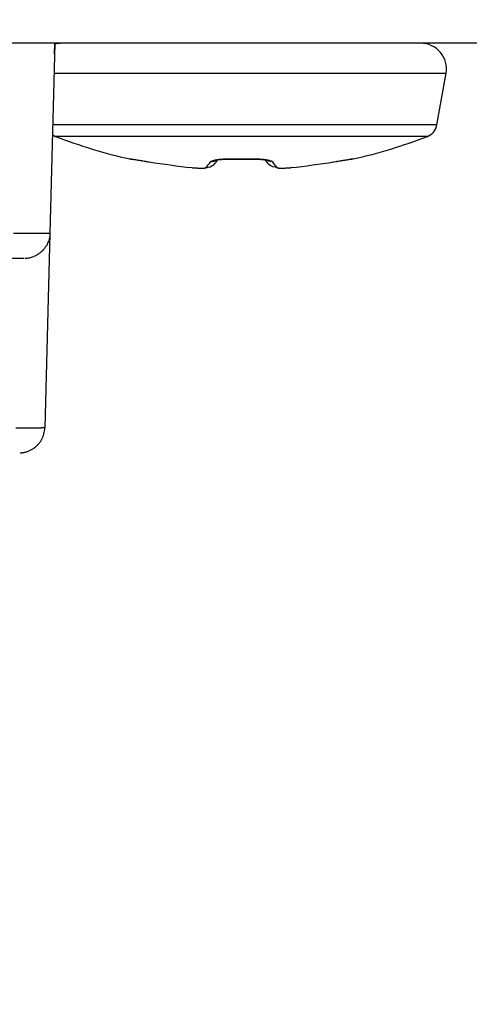
# Model space of a CAD drawing. Units: millimetres. Extents: x 2 to 138, y 6 to 245.
# Drawn here: x 108 to 108, y 150 to 151 of the extents above; entities that cross this region are included whole.
import ezdxf

# ---------------------------------------------------------------- set-up
doc = ezdxf.new("R2010")
doc.units = ezdxf.units.MM
doc.layers.add('GAIKEI', color=7, linetype='Continuous')
doc.layers.add('SUNPO', color=3, linetype='Continuous')
doc.styles.get("Standard").update_dxf_attribs({"font": 'monotxt.shx', "bigfont": 'bigfont.shx'})
doc.dimstyles.get("Standard").update_dxf_attribs({"dimscale": 0, "dimtxt": 2.5, "dimasz": 2.5, "dimexe": 1.25, "dimexo": 0.625, "dimtad": 1, "dimdec": 8, "dimtxsty": 'Standard', "dimblk": 'OPEN30', "dimcen": 2.5, "dimadec": 8, "dimazin": 2, "dimtfac": 1, "dimtdec": 8, "dimtmove": 0, "dimatfit": 3, "dimldrblk": 'OPEN30', "dimfxl": 1, "dimfrac": 2, "dimarcsym": 0})

# ---------------------------------------------------------------- blocks, each defined once
blk = doc.blocks.new('_Open30')
at = {"color": 0, "linetype": 'ByBlock', "lineweight": -2}
for p, q in [((-1, 0.26795), (0, 0)), ((0, 0), (-1, -0.26795)), ((0, 0), (-1, 0))]:
    blk.add_line(p, q, dxfattribs=at)
blk = doc.blocks.new('*D3')
at = {"layer": 'Defpoints', "color": 0}
for p in [(108.73307, 183.22606), (105.5564, 178.19939), (108.73307, 148.44451)]:
    blk.add_point(p, dxfattribs=at)
at = {"layer": 'SUNPO', "color": 0, "lineweight": -2}
for p, q in [((105.5564, 178.82439), (105.5564, 184.47606)), ((108.73307, 149.06951), (108.73307, 184.47606)), ((103.0564, 183.22606), (100.5564, 183.22606)), ((105.5564, 183.22606), (108.73307, 183.22606)), ((111.23307, 183.22606), (119.14973, 183.22606))]:
    blk.add_line(p, q, dxfattribs=at)
at = {"layer": 'SUNPO', "color": 0, "lineweight": -2, "xscale": 2.5, "yscale": 2.5, "zscale": 2.5}
blk.add_blockref('_Open30', (105.5564, 183.22606), dxfattribs=at)
at = {"layer": 'SUNPO', "color": 0, "lineweight": -2, "xscale": 2.5, "yscale": 2.5, "zscale": 2.5, "rotation": 180}
blk.add_blockref('_Open30', (108.73307, 183.22606), dxfattribs=at)
at = {"layer": 'SUNPO', "color": 0, "insert": (116.4414, 185.10106), "char_height": 2.5, "attachment_point": 5}
blk.add_mtext('96', dxfattribs=at)

msp = doc.modelspace()

# ---------------------------------------------------------------- linework, layer by layer
at = {"layer": 'GAIKEI'}
for p, q in [((108.25968346, 150.99395662), (107.29716875, 150.99395662)), ((107.84167246, 150.99395662), (107.83842753, 150.87018485)), ((107.83843753, 150.87018485), (107.83511126, 150.74352448))]:
    msp.add_line(p, q, dxfattribs=at)
at = {"layer": 'GAIKEI', "color": 1}
for p, q in [((107.84148913, 150.98685643), (107.84167246, 150.99395662)), ((108.09019231, 150.94092839), (108.09609219, 150.97440036)), ((108.08397552, 150.93334713), (107.84206593, 150.93334713)), ((107.89039778, 150.91865085), (107.89042845, 150.91869685)), ((107.89039778, 150.91863551), (107.89039778, 150.91865085)), ((108.03561777, 150.91869685), (108.03563811, 150.91865085)), ((108.03563811, 150.91865085), (108.03564844, 150.91863551)), ((107.89404971, 150.91821852), (107.89436504, 150.91816786)), ((107.60494237, 150.85396019), (107.82176784, 150.85395999))]:
    msp.add_line(p, q, dxfattribs=at)
for points in [[(107.83511387, 150.7435263, -0.038892438), (107.83484588, 150.74349288, 0), (107.83457547, 150.74348095, -0.017828755), (107.83430499, 150.74347118), (107.83403438, 150.74346429), (107.83376375, 150.7434574, 0.010411021), (107.83349307, 150.7434513, -0.010411021), (107.83322229, 150.74345051), (107.83295176, 150.74344362, 0.017828755), (107.83268113, 150.74343866, -0.017828755), (107.8324104, 150.74343673, 0.015605969), (107.8321398, 150.74343042, -0.015605969), (107.83186902, 150.74342984, 0.014690012), (107.83159835, 150.74342529, -0.014690012), (107.83132762, 150.74342295, 0.013146523), (107.83105684, 150.74342229, -0.013146523), (107.83078621, 150.74341606), (107.83051541, 150.74341606), (107.83024478, 150.74340917), (107.82970318, 150.74340917, 0.011896337), (107.82943253, 150.74340275, -0.011896337), (107.82916174, 150.74340228), (107.82889095, 150.74340228), (107.8286203, 150.74339539), (107.8278079, 150.74339539, 0.010411021), (107.82753723, 150.74338917, -0.010411021), (107.82726644, 150.7433885), (107.82672484, 150.7433885), (107.82645418, 150.74338161), (107.82537098, 150.74338161, 0.008925015), (107.82510024, 150.74337808, -0.008925015), (107.8248295, 150.74337472), (107.82374631, 150.74337472, 0.008617489), (107.8234756, 150.74336922, -0.008617489), (107.82320483, 150.74336783), (107.82185083, 150.74336783, 0.008061895), (107.82158013, 150.74336177, -0.008061895), (107.82130934, 150.74336094), (107.81941374, 150.74336094, 0.007573585), (107.81914303, 150.74335531, -0.007573585), (107.81887225, 150.74335405), (107.81616426, 150.74335405, 0.006942771)], [(107.89042717, 150.91869889, -0.064842097), (107.89199559, 150.91853684, -0.004552867), (107.89355783, 150.91830005, -0.000636111), (107.89511775, 150.91804808, -0.001002747), (107.89667688, 150.91779126, -0.001426547), (107.89823482, 150.91752731), (107.89979155, 150.91725629, 0.000044799), (107.90134828, 150.9169853), (107.90290505, 150.91671455)], [(107.89042717, 150.91869889, 0.037832446), (107.89252175, 150.91856798)], [(107.89266644, 150.91842329, 0.004930007), (107.89314807, 150.91834595, -0.000147536), (107.89363115, 150.9182781, -0.000484574), (107.89411337, 150.91820436), (107.89459546, 150.91812975, -0.001592336), (107.89507796, 150.91805811)], [(107.94281221, 150.91671455, -0.106566974), (107.94394135, 150.91744596, -0.042787652), (107.94524153, 150.91785247, -0.011705234), (107.94657855, 150.91812127, -0.00927785), (107.94792725, 150.91832404, -0.009813075), (107.94928301, 150.91847223, -0.005954116), (107.95064287, 150.91857835, -0.007439811), (107.95200487, 150.91865099, -0.00462154), (107.95336828, 150.91869256, -0.00658886), (107.95473219, 150.9187107), (107.95609623, 150.91869889)], [(107.94797286, 150.91831993, 0.123629436), (107.94913628, 150.91828079, 0.000265937), (107.95031355, 150.91837295, -0.003395252), (107.95149172, 150.91845239, -0.005673632), (107.9526713, 150.9185066, -0.006151458), (107.95385175, 150.91853514, -0.005453172), (107.9550325, 150.91854528), (107.95621336, 150.91854042)], [(107.95602733, 150.91854042, 0.004925989), (107.97001412, 150.91854042)], [(107.95609623, 150.91869889, 0.004477522), (107.96994522, 150.91869889)], [(107.96982809, 150.91854042), (107.9709773, 150.91854605, -0.003802727), (107.97212646, 150.9185381, -0.006089893), (107.97327524, 150.91850908, -0.005380702), (107.97442312, 150.91845502, -0.002971427), (107.97557, 150.91838209, -0.000807752), (107.97671578, 150.91829353, 0.0449247), (107.97786189, 150.91828548)], [(107.96994522, 150.91869889), (107.97130914, 150.91871075, -0.006598271), (107.97267292, 150.91869244, -0.00462154), (107.9740362, 150.91865075, -0.007439811), (107.97539807, 150.91857793, -0.005954116), (107.97675779, 150.91847167, -0.009813075), (107.97811339, 150.91832325, -0.009035111), (107.97946206, 150.91812099, -0.011947987), (107.98079903, 150.91785266, -0.042787652), (107.98209914, 150.91744634, -0.103595045), (107.98322924, 150.91671455)], [(108.02297793, 150.91667321), (108.0245706, 150.91695608, -0.001126379), (108.02616439, 150.91723264), (108.02775832, 150.91750833, -0.001189173), (108.02935317, 150.91777867, -0.001921747), (108.03094976, 150.91803846, 0.00051913), (108.03254664, 150.91829656, 0.002458654), (108.03418114, 150.91854042)], [(108.0231364, 150.91671455), (108.02452003, 150.91695614, -0.000212155), (108.02590382, 150.91719685), (108.02728766, 150.91743727, -0.001337041), (108.028672, 150.91767475, -0.001002747), (108.03005741, 150.91790593, -0.000548641), (108.03144362, 150.91813228, -0.000450755), (108.03283035, 150.91835543, -0.00454319), (108.03421971, 150.91856139, -0.066306323), (108.03561427, 150.91869889)], [(108.03561427, 150.91869889, -0.025625543), (108.03415358, 150.91854042)], [(107.89507796, 150.91805811, -0.001131641), (107.89707642, 150.91772393, -0.001068052), (107.8990733, 150.91738044, -0.000568744), (107.90106911, 150.91703074, -0.000948762), (107.90306352, 150.91667321)], [(107.89720698, 150.91769983, -0.001954476), (107.90306352, 150.91667321)], [(107.90290505, 150.91671455, 0.010631733), (107.93074774, 150.91299393)], [(107.93074774, 150.91299393), (107.93116811, 150.912958, 0.000720235), (107.93158848, 150.91292217), (107.93200895, 150.91288745, 0.003465493), (107.93242955, 150.91285446), (107.93285046, 150.91282558, 0.001361475), (107.93327147, 150.91279813, 0.001416502), (107.93369254, 150.9127717), (107.93411375, 150.9127475, 0.001704603), (107.93453505, 150.91272515, 0.002236786), (107.93495648, 150.91270516, 0.002837212), (107.93537804, 150.91268846, 0.00333657), (107.93579976, 150.91267626, -0.000308071), (107.9362216, 150.91266904, 0.004544985), (107.93664345, 150.91266321), (107.93748725, 150.91266321, 0.011356308), (107.93790906, 150.91267084, 0.00113378), (107.93833049, 150.91269061, 0.009512531), (107.93875128, 150.91272052, 0.014768819), (107.9391713, 150.91276025, 0.024479965), (107.93958653, 150.91283345, 0.076038728), (107.93997351, 150.91299393)], [(107.93997351, 150.91299393, 0.034073928), (107.94281221, 150.91671455)], [(107.93997351, 150.91299393, 0.105215554), (107.94498947, 150.91475089)], [(107.94281221, 150.91671455, 0.096844123), (107.9475319, 150.91819591)], [(107.94497569, 150.91473022, 0.034192415), (107.94793152, 150.91826481)], [(107.97807548, 150.91831304, 0.032940723), (107.98106576, 150.91473022)], [(107.98322924, 150.91671455, -0.096844123), (107.97850955, 150.91819591)], [(107.98606794, 150.91299393, -0.105215554), (107.98105198, 150.91475089)], [(107.98322924, 150.91671455, 0.034073928), (107.98606794, 150.91299393)], [(107.98606794, 150.91299393, 0.06824261), (107.98645547, 150.91283415, 0.033362899), (107.98687108, 150.91276384, 0.015498601), (107.98729044, 150.91271868, 0.009855999), (107.98771146, 150.91269252, 0.000623829), (107.98813282, 150.91267154, 0.012186066), (107.98855459, 150.91266321), (107.98939835, 150.91266321, 0.004807137), (107.98982016, 150.9126707, -0.000570217), (107.99024197, 150.9126786, 0.007659043), (107.99066368, 150.91268913, -0.001188043), (107.99108511, 150.91270873, 0.002438037), (107.99150659, 150.91272716), (107.99192788, 150.91274933, -0.001106888), (107.99234926, 150.91276993, 0.004603195), (107.99277044, 150.91279402, 0.001554922), (107.99319138, 150.91282212), (107.99361215, 150.9128528, 0.001370824), (107.99403284, 150.9128845), (107.99445343, 150.91291749, 0.003514563), (107.99487363, 150.91295503), (107.99529371, 150.91299393)], [(107.99529371, 150.91299393, 0.010631733), (108.0231364, 150.91671455)], [(107.83842798, 150.87018606, -0.023477689), (107.83811505, 150.87015671, 0.000915747), (107.83780101, 150.87014213, -0.015605969), (107.83748681, 150.87013094), (107.83717245, 150.87012405), (107.83685808, 150.87011716, 0.01919533), (107.83654366, 150.87011425, -0.01919533), (107.83622929, 150.87011027), (107.83591501, 150.87010338, 0.015605969), (107.83560068, 150.8700972, -0.015605969), (107.83528618, 150.87009649), (107.83497186, 150.8700896), (107.83465734, 150.8700896), (107.834343, 150.87008271), (107.83402848, 150.87008271), (107.83371413, 150.87007582), (107.83339961, 150.87007582, 0.011896337), (107.83308517, 150.87007206, -0.011896337), (107.83277072, 150.87006893), (107.8324562, 150.87006893, 0.011356308), (107.83214179, 150.8700638, -0.011356308), (107.83182731, 150.87006204), (107.83151278, 150.87006204, 0.010411021), (107.83119833, 150.87005851, -0.010411021), (107.83088388, 150.87005515), (107.83025483, 150.87005515), (107.82994044, 150.87004826), (107.82899687, 150.87004826), (107.82868247, 150.87004137), (107.82742438, 150.87004137), (107.82710997, 150.87003448), (107.82553735, 150.87003448), (107.82522294, 150.87002759), (107.82333579, 150.87002759, 0.007350954), (107.82302136, 150.8700217, -0.007350954), (107.82270685, 150.8700207), (107.82019066, 150.8700207, 0.006942771), (107.8198762, 150.87001562, -0.006942771), (107.81956171, 150.87001381), (107.81484385, 150.87001381, 0.006096428)], [(107.83843487, 150.87018606, -0.023694365), (107.83828055, 150.86841337, -0.023143217), (107.83794408, 150.86666658, -0.024385269), (107.83742985, 150.8649642, -0.024870875), (107.83673624, 150.86332705, -0.024448583), (107.83586984, 150.86177445, -0.023790266), (107.8348445, 150.86032171, -0.023604549), (107.83367386, 150.85898298, -0.024224647), (107.83236867, 150.85777466, -0.024416015), (107.83094177, 150.856712, -0.048592097), (107.82940499, 150.85581525, -0.014262194), (107.82778286, 150.85508307)], [(107.82243618, 150.85397377, 0.011825644), (107.8238022, 150.85408243, 0.01409633), (107.82515586, 150.8542973, 0.044794459), (107.82648222, 150.8546419, 0.011926298), (107.82776219, 150.8551313)]]:
    msp.add_lwpolyline(points, format="xyb", dxfattribs=at)
for points in [[(107.84115644, 150.97439804), (108.09609512, 150.97439804)], [(108.09019724, 150.94092618), (107.84028829, 150.94092618)], [(107.95609623, 150.91869889), (107.95611001, 150.91854042)], [(107.96994522, 150.91869889), (107.96993144, 150.91854042)], [(107.93074774, 150.91299393), (107.93088554, 150.91302838)], [(107.93947743, 150.91285613), (107.94079343, 150.91300771)], [(107.99529371, 150.91299393), (107.99515591, 150.91302838)]]:
    msp.add_lwpolyline(points, dxfattribs=at)
at = {"layer": 'GAIKEI'}
for points in [[(107.82470989, 150.72851288, 0.023879702), (107.82644869, 150.72935302, 0.02409655), (107.82808209, 150.73038165, 0.024416015), (107.82958863, 150.73158794, 0.023492876), (107.83095189, 150.7329546, 0.024987212), (107.83214986, 150.73446895, 0.047614937), (107.83314485, 150.73612391, 0.024490823), (107.83394858, 150.73787884, 0.023730842), (107.83454942, 150.73971303, 0.024177664), (107.83494146, 150.74160306, 0.024844734), (107.83511387, 150.7435263)], [(107.81911517, 150.72731401, 0.010479893), (107.82007053, 150.72737769, 0.012456329), (107.82102042, 150.72749763, 0.010785343), (107.82196212, 150.72767176, 0.014068837), (107.82289286, 150.72789707, 0.016309208), (107.82380751, 150.72818044, 0.014714549), (107.824703, 150.72851977)]]:
    msp.add_lwpolyline(points, format="xyb", dxfattribs=at)
at = {"layer": 'GAIKEI', "color": 1}
for centre, radius, start, end in [((107.8463617, 150.9772943), 0.01666632, 90, 106.385938), ((108.07968419, 150.9772943), 0.01666632, 350, 90), ((108.08035551, 150.94266268), 0.00999979, 291.277015, 349.999995), ((107.84569038, 150.94266268), 0.00999979, 236.078273, 248.722985), ((107.96301795, 151.24395144), 0.33332642, 248.722968, 257.41463), ((107.96301795, 151.24395144), 0.33332642, 282.58537, 291.277032), ((107.89184242, 150.92514071), 0.00666653, 257.41463, 275.906898), ((108.03419347, 150.92514071), 0.00666653, 269.477608, 282.58537)]:
    msp.add_arc(centre, radius, start, end, dxfattribs=at)

# ---------------------------------------------------------------- dimensions: what is measured, and where the dimension line sits
at = {"layer": 'SUNPO'}
dim = msp.add_linear_dim(base=(108.73306635, 183.22606198), p1=(105.55639617, 178.19938629), p2=(108.73306635, 148.44451178), text='96', dimstyle='Standard', override={"dimscale": 1}, dxfattribs=at)
dim.commit()
dim.dimension.update_dxf_attribs({"geometry": '*D3', "text_midpoint": (116.44139969, 185.10106198)})

doc.saveas('drawing.dxf')
